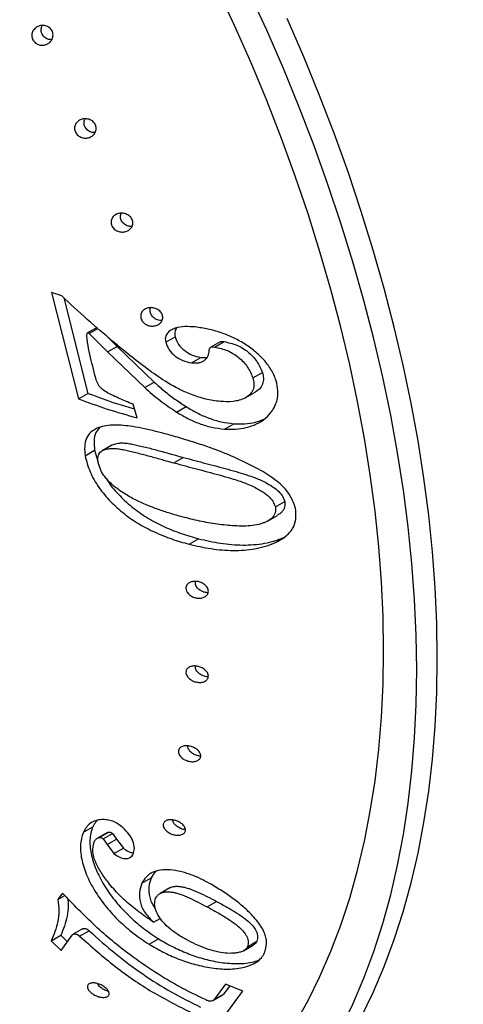
# Model space of a CAD drawing. Units: millimetres. Extents: x 80 to 1701, y 102 to 2296.
# Drawn here: x 1127 to 1144, y 520 to 557 of the extents above; entities that cross this region are included whole.
import ezdxf

# ---------------------------------------------------------------- set-up
doc = ezdxf.new("R2010")
doc.units = ezdxf.units.MM
doc.header["$LTSCALE"] = 8

msp = doc.modelspace()

# ---------------------------------------------------------------- linework, layer by layer
at = {"color": 7, "linetype": 'Continuous', "lineweight": 25}
for p, q in [((1128.647, 546.855), (1128.268, 546.976)), ((1128.268, 546.976), (1129.275, 542.998)), ((1128.721, 546.787), (1129.628, 543.202)), ((1129.972, 545.675), (1129.618, 545.47)), ((1129.674, 545.448), (1129.996, 545.634)), ((1129.674, 545.448), (1130.366, 544.752)), ((1130.339, 545.339), (1130.72, 544.956)), ((1132.541, 545.119), (1132.894, 545.323)), ((1134.244, 544.946), (1134.598, 545.15)), ((1134.375, 544.935), (1134.729, 545.139)), ((1134.598, 545.15), (1134.729, 545.139)), ((1130.366, 544.752), (1130.72, 544.956)), ((1130.366, 544.752), (1131.754, 543.419)), ((1130.72, 544.956), (1132.107, 543.623)), ((1134.244, 544.946), (1134.375, 544.935)), ((1133.502, 544.346), (1133.855, 544.55)), ((1133.855, 544.55), (1134.09, 544.549)), ((1135.808, 543.778), (1136.162, 543.982)), ((1131.754, 543.419), (1132.107, 543.623)), ((1129.275, 542.998), (1129.628, 543.202)), ((1135.541, 543.042), (1135.895, 543.246)), ((1131.467, 542.282), (1131.322, 542.793)), ((1132.948, 542.502), (1133.302, 542.706)), ((1134.739, 541.859), (1135.093, 542.063)), ((1129.523, 540.866), (1129.876, 541.071)), ((1129.876, 541.071), (1130.003, 540.663)), ((1130.521, 541.256), (1130.168, 541.052)), ((1132.847, 540.596), (1133.201, 540.8)), ((1136.65, 538.947), (1137.004, 539.151)), ((1136.374, 538.426), (1136.728, 538.63)), ((1133.42, 537.547), (1133.773, 537.752)), ((1136.657, 537.612), (1137.01, 537.816)), ((1129.463, 526.759), (1129.816, 526.963)), ((1130.336, 526.736), (1129.982, 526.532)), ((1130.053, 526.557), (1130.407, 526.761)), ((1130.195, 526.503), (1130.549, 526.707)), ((1130.549, 526.707), (1130.697, 526.493)), ((1130.195, 526.503), (1130.344, 526.289)), ((1130.344, 526.289), (1130.697, 526.493)), ((1130.344, 526.289), (1130.601, 525.957)), ((1130.697, 526.493), (1130.955, 526.161)), ((1130.601, 525.957), (1130.955, 526.161)), ((1131.649, 524.846), (1132.003, 525.05)), ((1128.676, 524.473), (1128.507, 524.239)), ((1128.507, 524.239), (1128.762, 524.387)), ((1132.693, 524.667), (1132.339, 524.462)), ((1134.093, 523.956), (1134.447, 524.16)), ((1132.087, 523.382), (1132.34, 523.528)), ((1128.258, 522.686), (1128.612, 522.891)), ((1128.612, 522.891), (1128.859, 522.646)), ((1128.627, 522.321), (1129.034, 522.893)), ((1129.43, 523.135), (1129.076, 522.931)), ((1129.319, 522.86), (1129.673, 523.064)), ((1128.258, 522.686), (1128.627, 522.321)), ((1131.916, 522.557), (1132.27, 522.761)), ((1135.461, 522.316), (1135.815, 522.52)), ((1135.606, 522.463), (1135.959, 522.667)), ((1134.784, 521.058), (1134.357, 520.482)), ((1135.426, 520.801), (1134.784, 521.058)), ((1134.315, 520.449), (1134.668, 520.654)), ((1134.357, 520.482), (1134.71, 520.686)), ((1134.94, 520.996), (1134.71, 520.686))]:
    msp.add_line(p, q, dxfattribs=at)
at = {"color": 7, "linetype": 'Continuous', "lineweight": 25, "flags": 128}
for points in [[(1140.701, 533.555), (1140.681, 534.834), (1140.621, 536.134), (1140.522, 537.454), (1140.383, 538.792), (1140.204, 540.146), (1139.986, 541.514), (1139.729, 542.895), (1139.434, 544.287), (1139.1, 545.687), (1138.729, 547.094), (1138.32, 548.507), (1137.875, 549.923), (1137.394, 551.34), (1136.877, 552.757), (1136.325, 554.171), (1135.739, 555.582), (1135.12, 556.986), (1134.468, 558.382)], [(1141.945, 532.837), (1141.925, 534.145), (1141.865, 535.476), (1141.765, 536.826), (1141.625, 538.194), (1141.445, 539.578), (1141.226, 540.977), (1140.968, 542.389), (1140.671, 543.812), (1140.335, 545.244), (1139.961, 546.683), (1139.55, 548.128), (1139.101, 549.576), (1138.616, 551.027), (1138.096, 552.477), (1137.54, 553.925), (1136.949, 555.37), (1136.325, 556.809), (1135.668, 558.241)], [(1137.394, 519.588), (1137.875, 520.45), (1138.32, 521.351), (1138.729, 522.292), (1139.1, 523.271), (1139.434, 524.286), (1139.729, 525.337), (1139.986, 526.421), (1140.204, 527.538), (1140.383, 528.685), (1140.522, 529.863), (1140.621, 531.068), (1140.681, 532.299), (1140.701, 533.555)], [(1139.101, 519.38), (1139.55, 520.311), (1139.961, 521.281), (1140.335, 522.289), (1140.671, 523.333), (1140.968, 524.413), (1141.226, 525.526), (1141.445, 526.672), (1141.625, 527.849), (1141.765, 529.056), (1141.865, 530.29), (1141.925, 531.551), (1141.945, 532.837)]]:
    msp.add_lwpolyline(points, dxfattribs=at)
at = {"color": 8, "linetype": 'Continuous', "lineweight": 25, "flags": 128}
for points in [[(1142.712, 533.279), (1142.692, 534.588), (1142.632, 535.918), (1142.532, 537.268), (1142.392, 538.637), (1142.212, 540.021), (1141.993, 541.42), (1141.735, 542.832), (1141.438, 544.255), (1141.102, 545.687), (1140.728, 547.126), (1140.317, 548.571), (1139.868, 550.019), (1139.383, 551.469), (1138.863, 552.92), (1138.307, 554.368), (1137.716, 555.813), (1137.092, 557.252)], [(1133.492, 512.901), (1133.494, 512.902), (1134.274, 513.385), (1135.025, 513.917), (1135.746, 514.496), (1136.435, 515.123), (1137.092, 515.796), (1137.716, 516.514), (1138.307, 517.277), (1138.863, 518.084), (1139.383, 518.933), (1139.868, 519.823), (1140.317, 520.754), (1140.728, 521.724), (1141.102, 522.732), (1141.438, 523.776), (1141.735, 524.855), (1141.993, 525.969), (1142.212, 527.115), (1142.392, 528.292), (1142.532, 529.498), (1142.632, 530.733), (1142.692, 531.994), (1142.712, 533.279)]]:
    msp.add_lwpolyline(points, dxfattribs=at)
at = {"color": 7, "linetype": 'Continuous', "lineweight": 25}
for points, knots in [([(1156.328, 538.009), (1156.327, 538.248), (1156.323, 538.937), (1156.289, 540.088), (1156.211, 541.466), (1156.095, 542.859), (1155.942, 544.264), (1155.752, 545.681), (1155.525, 547.108), (1155.261, 548.543), (1154.961, 549.985), (1154.626, 551.432), (1154.256, 552.884), (1153.851, 554.339), (1153.412, 555.795), (1152.939, 557.252), (1152.434, 558.707), (1151.895, 560.159), (1151.326, 561.607), (1150.724, 563.05), (1150.093, 564.486), (1149.431, 565.914), (1148.74, 567.333), (1148.02, 568.74), (1147.273, 570.135), (1146.498, 571.517), (1145.697, 572.883), (1144.871, 574.234), (1144.019, 575.566), (1143.144, 576.88), (1142.246, 578.174), (1141.325, 579.446), (1140.383, 580.695), (1139.42, 581.921), (1138.438, 583.121), (1137.436, 584.295), (1136.417, 585.441), (1135.381, 586.558), (1134.329, 587.646), (1133.261, 588.702), (1132.18, 589.727), (1131.085, 590.718), (1129.978, 591.675), (1128.859, 592.597), (1127.73, 593.482), (1126.592, 594.33), (1125.445, 595.14), (1124.291, 595.91), (1123.131, 596.64), (1121.965, 597.328), (1120.795, 597.974), (1119.622, 598.577), (1118.447, 599.136), (1117.272, 599.65), (1116.097, 600.118), (1114.924, 600.54), (1113.755, 600.914), (1112.591, 601.24), (1111.433, 601.517), (1110.283, 601.746), (1109.143, 601.925), (1108.014, 602.054), (1106.898, 602.134), (1105.797, 602.164), (1104.711, 602.145), (1103.642, 602.076), (1102.592, 601.959), (1101.562, 601.793), (1100.553, 601.58), (1099.566, 601.319), (1098.602, 601.012), (1097.661, 600.66), (1096.745, 600.262), (1095.854, 599.82), (1094.989, 599.334), (1094.15, 598.805), (1093.339, 598.233), (1092.556, 597.619), (1091.801, 596.963), (1091.075, 596.266), (1090.379, 595.528), (1089.714, 594.751), (1089.079, 593.933), (1088.477, 593.075), (1087.929, 592.221), (1087.601, 591.637), (1087.447, 591.365)], [0, 0, 0, 0, 0.006514, 0.018755, 0.03099, 0.043221, 0.055446, 0.067664, 0.079875, 0.092078, 0.104272, 0.116459, 0.128638, 0.140808, 0.152972, 0.165129, 0.177279, 0.189423, 0.201562, 0.213697, 0.225827, 0.237953, 0.250077, 0.262199, 0.274319, 0.286439, 0.298558, 0.310677, 0.322798, 0.33492, 0.347045, 0.359172, 0.371303, 0.383438, 0.395578, 0.407724, 0.419876, 0.432035, 0.444201, 0.456375, 0.468557, 0.480748, 0.492949, 0.505158, 0.517378, 0.529606, 0.541844, 0.55409, 0.566344, 0.578604, 0.590869, 0.603138, 0.615405, 0.627668, 0.639923, 0.652165, 0.664389, 0.676587, 0.688755, 0.700885, 0.71297, 0.725003, 0.736978, 0.74889, 0.760735, 0.772509, 0.784212, 0.795844, 0.807408, 0.818909, 0.830351, 0.841745, 0.853097, 0.864418, 0.87572, 0.887012, 0.898305, 0.909607, 0.920931, 0.932287, 0.943683, 0.95513, 0.966633, 0.978198, 0.989829, 1, 1, 1, 1]), ([(1127.635, 556.869), (1127.672, 556.899), (1127.747, 556.959), (1127.892, 556.995), (1128.019, 556.985), (1128.116, 556.949), (1128.184, 556.908), (1128.242, 556.854), (1128.286, 556.787), (1128.314, 556.713), (1128.324, 556.635), (1128.317, 556.558), (1128.287, 556.463), (1128.216, 556.36), (1128.096, 556.277), (1127.954, 556.238), (1127.827, 556.248), (1127.731, 556.285), (1127.665, 556.328), (1127.607, 556.383), (1127.563, 556.45), (1127.535, 556.524), (1127.524, 556.602), (1127.53, 556.678), (1127.558, 556.775), (1127.604, 556.831), (1127.635, 556.869)], [0, 0, 0, 0, 0.06212, 0.124345, 0.186522, 0.218223, 0.249051, 0.280304, 0.31154, 0.342656, 0.374249, 0.405598, 0.436993, 0.499456, 0.5619, 0.624248, 0.686481, 0.717787, 0.748969, 0.780544, 0.811623, 0.842827, 0.874427, 0.905839, 0.937243, 1, 1, 1, 1]), ([(1128.269, 556.454), (1128.232, 556.454), (1128.169, 556.455), (1128.085, 556.49), (1128.018, 556.532), (1127.961, 556.587), (1127.917, 556.654), (1127.888, 556.729), (1127.877, 556.806), (1127.884, 556.882), (1127.898, 556.944), (1127.92, 556.974), (1127.928, 556.984)], [0, 0, 0, 0, 0.149617, 0.249381, 0.348746, 0.448649, 0.548384, 0.648303, 0.748501, 0.8486, 0.948676, 1, 1, 1, 1]), ([(1129.292, 552.84), (1129.271, 552.856), (1129.229, 552.889), (1129.181, 552.952), (1129.146, 553.024), (1129.129, 553.099), (1129.129, 553.175), (1129.152, 553.271), (1129.218, 553.374), (1129.336, 553.457), (1129.479, 553.497), (1129.632, 553.49), (1129.755, 553.439), (1129.838, 553.372), (1129.888, 553.31), (1129.923, 553.239), (1129.939, 553.163), (1129.938, 553.087), (1129.913, 552.991), (1129.846, 552.886), (1129.727, 552.801), (1129.586, 552.76), (1129.432, 552.766), (1129.339, 552.815), (1129.292, 552.84)], [0, 0, 0, 0, 0.031347, 0.062621, 0.093881, 0.125279, 0.156597, 0.18794, 0.250374, 0.312828, 0.375215, 0.437487, 0.499747, 0.531387, 0.562366, 0.593656, 0.624992, 0.655947, 0.687831, 0.750374, 0.812897, 0.875356, 0.937702, 1, 1, 1, 1]), ([(1129.646, 553.044), (1129.625, 553.06), (1129.583, 553.093), (1129.534, 553.157), (1129.5, 553.228), (1129.482, 553.304), (1129.484, 553.379), (1129.495, 553.443), (1129.517, 553.475), (1129.525, 553.487)], [0, 0, 0, 0, 0.151499, 0.302639, 0.453907, 0.605437, 0.756796, 0.908274, 1, 1, 1, 1]), ([(1129.891, 552.975), (1129.856, 552.974), (1129.771, 552.973), (1129.692, 553.018), (1129.646, 553.044)], [0, 0, 0, 0, 0.41, 1, 1, 1, 1]), ([(1130.786, 549.263), (1130.737, 549.283), (1130.664, 549.312), (1130.585, 549.385), (1130.538, 549.448), (1130.506, 549.52), (1130.492, 549.594), (1130.496, 549.668), (1130.523, 549.76), (1130.594, 549.857), (1130.718, 549.931), (1130.864, 549.961), (1131.018, 549.944), (1131.14, 549.888), (1131.221, 549.819), (1131.269, 549.756), (1131.301, 549.684), (1131.315, 549.61), (1131.31, 549.535), (1131.281, 549.443), (1131.209, 549.344), (1131.085, 549.269), (1130.938, 549.235), (1130.837, 549.254), (1130.786, 549.263)], [0, 0, 0, 0, 0.062253, 0.093882, 0.124762, 0.156041, 0.187394, 0.218713, 0.250062, 0.312501, 0.374968, 0.437373, 0.499665, 0.561947, 0.593601, 0.62456, 0.655845, 0.687179, 0.71815, 0.750022, 0.81257, 0.875102, 0.937578, 1, 1, 1, 1]), ([(1131.275, 549.451), (1131.23, 549.454), (1131.134, 549.458), (1131.018, 549.518), (1130.939, 549.588), (1130.892, 549.652), (1130.86, 549.724), (1130.845, 549.799), (1130.851, 549.871), (1130.86, 549.925), (1130.877, 549.948), (1130.88, 549.952)], [0, 0, 0, 0, 0.179232, 0.378565, 0.478776, 0.578695, 0.678834, 0.779228, 0.879511, 0.979888, 1, 1, 1, 1]), ([(1130.559, 545.149), (1130.238, 545.421), (1129.585, 545.974), (1128.963, 546.558), (1128.647, 546.855)], [0, 0, 0, 0, 0.491716, 1, 1, 1, 1]), ([(1131.665, 545.91), (1131.651, 545.932), (1131.624, 545.976), (1131.605, 546.049), (1131.602, 546.122), (1131.618, 546.192), (1131.649, 546.254), (1131.709, 546.325), (1131.81, 546.388), (1131.955, 546.419), (1132.11, 546.406), (1132.234, 546.354), (1132.319, 546.29), (1132.372, 546.231), (1132.41, 546.164), (1132.431, 546.091), (1132.432, 546.017), (1132.41, 545.925), (1132.342, 545.826), (1132.22, 545.748), (1132.075, 545.715), (1131.921, 545.729), (1131.798, 545.782), (1131.714, 545.847), (1131.681, 545.889), (1131.665, 545.91)], [0, 0, 0, 0, 0.031332, 0.062609, 0.093666, 0.125293, 0.15662, 0.187948, 0.250371, 0.312764, 0.37506, 0.437307, 0.46907, 0.499908, 0.531298, 0.562491, 0.593835, 0.625198, 0.687706, 0.750239, 0.812711, 0.875076, 0.937323, 0.968584, 1, 1, 1, 1]), ([(1132.018, 546.114), (1132.005, 546.136), (1131.978, 546.18), (1131.958, 546.254), (1131.956, 546.326), (1131.965, 546.379), (1131.979, 546.405), (1131.981, 546.41)], [0, 0, 0, 0, 0.235877, 0.471347, 0.707036, 0.943208, 1, 1, 1, 1]), ([(1132.4, 545.93), (1132.358, 545.931), (1132.266, 545.934), (1132.151, 545.987), (1132.067, 546.052), (1132.034, 546.093), (1132.018, 546.114)], [0, 0, 0, 0, 0.291499, 0.644531, 0.821824, 1, 1, 1, 1]), ([(1129.919, 543.774), (1129.843, 544.068), (1129.73, 544.511), (1129.625, 545.03), (1129.591, 545.288), (1129.59, 545.407), (1129.603, 545.453), (1129.611, 545.465), (1129.617, 545.47), (1129.622, 545.473), (1129.629, 545.473), (1129.638, 545.472), (1129.654, 545.465), (1129.666, 545.455), (1129.674, 545.448)], [0, 0, 0, 0, 0.499893, 0.749809, 0.874796, 0.937194, 0.953243, 0.961355, 0.965137, 0.968543, 0.972265, 0.976428, 0.984284, 1, 1, 1, 1]), ([(1133.643, 545.688), (1133.516, 545.696), (1133.262, 545.714), (1132.949, 545.671), (1132.732, 545.571), (1132.615, 545.479), (1132.555, 545.381), (1132.516, 545.27), (1132.531, 545.18), (1132.541, 545.119)], [0, 0, 0, 0, 0.24986, 0.498134, 0.623304, 0.748364, 0.81139, 0.874343, 1, 1, 1, 1]), ([(1132.952, 545.65), (1132.937, 545.627), (1132.906, 545.582), (1132.87, 545.473), (1132.885, 545.383), (1132.894, 545.323)], [0, 0, 0, 0, 0.23746, 0.492094, 1, 1, 1, 1]), ([(1136.682, 543.676), (1136.622, 543.82), (1136.504, 544.099), (1136.219, 544.47), (1135.875, 544.79), (1135.485, 545.073), (1135.056, 545.306), (1134.6, 545.485), (1134.126, 545.617), (1133.804, 545.664), (1133.643, 545.688)], [0, 0, 0, 0, 0.127793, 0.249615, 0.373187, 0.499371, 0.624523, 0.749049, 0.874551, 1, 1, 1, 1]), ([(1132.519, 543.652), (1132.294, 543.804), (1131.842, 544.11), (1131.195, 544.619), (1130.772, 544.972), (1130.559, 545.149)], [0, 0, 0, 0, 0.330105, 0.662916, 1, 1, 1, 1]), ([(1132.541, 545.119), (1132.576, 545.02), (1132.647, 544.822), (1132.892, 544.59), (1133.177, 544.413), (1133.393, 544.368), (1133.502, 544.346)], [0, 0, 0, 0, 0.2483682, 0.4983593, 0.7487355, 1, 1, 1, 1]), ([(1132.894, 545.323), (1132.93, 545.224), (1133.001, 545.025), (1133.246, 544.793), (1133.532, 544.617), (1133.748, 544.572), (1133.855, 544.55)], [0, 0, 0, 0, 0.249242, 0.499321, 0.749924, 1, 1, 1, 1]), ([(1134.729, 545.139), (1134.891, 545.105), (1135.217, 545.035), (1135.637, 544.764), (1135.977, 544.412), (1136.1, 544.126), (1136.162, 543.982)], [0, 0, 0, 0, 0.249038, 0.49924, 0.748447, 1, 1, 1, 1]), ([(1133.502, 544.346), (1133.585, 544.34), (1133.709, 544.332), (1133.868, 544.368), (1133.976, 544.42), (1134.063, 544.498), (1134.147, 544.627), (1134.164, 544.743), (1134.175, 544.819)], [0, 0, 0, 0, 0.249132, 0.373913, 0.498982, 0.624148, 0.749278, 1, 1, 1, 1]), ([(1134.175, 544.819), (1134.179, 544.844), (1134.187, 544.894), (1134.225, 544.929), (1134.244, 544.946)], [0, 0, 0, 0, 0.4976002, 1, 1, 1, 1]), ([(1134.375, 544.935), (1134.539, 544.9), (1134.865, 544.83), (1135.286, 544.558), (1135.624, 544.207), (1135.747, 543.921), (1135.808, 543.778)], [0, 0, 0, 0, 0.250713, 0.500925, 0.749266, 1, 1, 1, 1]), ([(1136.162, 543.982), (1136.179, 543.91), (1136.212, 543.766), (1136.183, 543.545), (1136.068, 543.361), (1135.948, 543.285), (1135.892, 543.25)], [0, 0, 0, 0, 0.259307, 0.518154, 0.777986, 1, 1, 1, 1]), ([(1131.322, 542.793), (1131.226, 542.831), (1131.041, 542.905), (1130.77, 543.023), (1130.528, 543.138), (1130.31, 543.25), (1130.121, 543.38), (1130.008, 543.537), (1129.951, 543.671), (1129.929, 543.739), (1129.919, 543.774)], [0, 0, 0, 0, 0.174753, 0.335085, 0.500774, 0.625725, 0.7504, 0.874561, 0.937108, 1, 1, 1, 1]), ([(1132.107, 543.623), (1132.232, 543.512), (1132.482, 543.29), (1132.882, 542.984), (1133.162, 542.799), (1133.302, 542.706)], [0, 0, 0, 0, 0.3329031, 0.665425, 1, 1, 1, 1]), ([(1134.585, 542.895), (1134.402, 542.921), (1134.036, 542.972), (1133.507, 543.146), (1132.997, 543.369), (1132.678, 543.557), (1132.519, 543.652)], [0, 0, 0, 0, 0.25028, 0.500658, 0.750339, 1, 1, 1, 1]), ([(1135.808, 543.778), (1135.825, 543.706), (1135.858, 543.563), (1135.83, 543.341), (1135.707, 543.15), (1135.454, 542.974), (1135.063, 542.875), (1134.745, 542.888), (1134.585, 542.895)], [0, 0, 0, 0, 0.1244225, 0.2490158, 0.374074, 0.4993595, 0.7492783, 1, 1, 1, 1]), ([(1134.739, 541.859), (1134.877, 541.855), (1135.152, 541.848), (1135.494, 541.9), (1135.755, 541.976), (1136.007, 542.077), (1136.294, 542.254), (1136.512, 542.504), (1136.638, 542.73), (1136.707, 542.909), (1136.743, 543.098), (1136.749, 543.356), (1136.709, 543.549), (1136.682, 543.676)], [0, 0, 0, 0, 0.124286, 0.247818, 0.312046, 0.37319, 0.498356, 0.622932, 0.685824, 0.748191, 0.808854, 0.873963, 1, 1, 1, 1]), ([(1129.628, 543.202), (1129.983, 543.07), (1130.549, 542.858), (1131.147, 542.685), (1131.371, 542.62)], [0, 0, 0, 0, 0.6259901, 1, 1, 1, 1]), ([(1131.754, 543.419), (1131.847, 543.335), (1132.035, 543.168), (1132.329, 542.932), (1132.633, 542.709), (1132.843, 542.571), (1132.948, 542.502)], [0, 0, 0, 0, 0.250064, 0.500039, 0.749995, 1, 1, 1, 1]), ([(1129.275, 542.998), (1129.631, 542.866), (1130.341, 542.603), (1131.092, 542.389), (1131.467, 542.282)], [0, 0, 0, 0, 0.501155, 1, 1, 1, 1]), ([(1132.948, 542.502), (1133.086, 542.419), (1133.361, 542.254), (1133.803, 542.062), (1134.264, 541.919), (1134.581, 541.879), (1134.739, 541.859)], [0, 0, 0, 0, 0.25006, 0.499952, 0.750022, 1, 1, 1, 1]), ([(1133.302, 542.706), (1133.44, 542.624), (1133.715, 542.458), (1134.157, 542.266), (1134.618, 542.123), (1134.935, 542.083), (1135.093, 542.063)], [0, 0, 0, 0, 0.25006, 0.499952, 0.750022, 1, 1, 1, 1]), ([(1135.093, 542.063), (1135.231, 542.06), (1135.505, 542.053), (1135.892, 542.106), (1136.123, 542.195), (1136.227, 542.236)], [0, 0, 0, 0, 0.353806, 0.705709, 1, 1, 1, 1]), ([(1130.019, 541.917), (1129.92, 541.866), (1129.737, 541.772), (1129.553, 541.529), (1129.491, 541.215), (1129.512, 540.983), (1129.523, 540.866)], [0, 0, 0, 0, 0.2683391, 0.4991935, 0.7489579, 1, 1, 1, 1]), ([(1130.086, 541.933), (1130.028, 541.87), (1129.901, 541.733), (1129.845, 541.419), (1129.866, 541.187), (1129.876, 541.071)], [0, 0, 0, 0, 0.299991, 0.647247, 1, 1, 1, 1]), ([(1132.69, 541.639), (1132.532, 541.681), (1132.219, 541.765), (1131.754, 541.875), (1131.334, 541.955), (1130.958, 542.003), (1130.627, 542.016), (1130.307, 541.997), (1130.115, 541.944), (1130.019, 541.917)], [0, 0, 0, 0, 0.169013, 0.335556, 0.500658, 0.625538, 0.750251, 0.874698, 1, 1, 1, 1]), ([(1130.522, 541.255), (1130.543, 541.267), (1130.588, 541.291), (1130.669, 541.315), (1130.789, 541.339), (1130.949, 541.347), (1131.148, 541.325), (1131.35, 541.286), (1131.559, 541.238), (1131.781, 541.186), (1132.012, 541.127), (1132.244, 541.065), (1132.479, 541.001), (1132.698, 540.939), (1132.94, 540.872), (1133.101, 540.827), (1133.201, 540.8)], [0, 0, 0, 0, 0.0314692, 0.067316, 0.1065298, 0.1810416, 0.2559083, 0.3304729, 0.4047835, 0.4878331, 0.5731178, 0.6571294, 0.7404554, 0.827222, 0.8936181, 1, 1, 1, 1]), ([(1136.02, 540.36), (1135.751, 540.497), (1135.224, 540.767), (1134.487, 541.068), (1133.84, 541.293), (1133.27, 541.471), (1132.887, 541.582), (1132.69, 541.639)], [0, 0, 0, 0, 0.2547, 0.499661, 0.662553, 0.826541, 1, 1, 1, 1]), ([(1130.004, 540.654), (1130.001, 540.687), (1129.996, 540.751), (1130.008, 540.844), (1130.036, 540.927), (1130.086, 540.995), (1130.153, 541.047), (1130.23, 541.085), (1130.316, 541.111), (1130.435, 541.135), (1130.596, 541.143), (1130.795, 541.121), (1130.996, 541.082), (1131.206, 541.034), (1131.427, 540.982), (1131.658, 540.923), (1131.89, 540.861), (1132.125, 540.796), (1132.345, 540.735), (1132.586, 540.667), (1132.748, 540.623), (1132.847, 540.596)], [0, 0, 0, 0, 0.03235, 0.063015, 0.095317, 0.126072, 0.156527, 0.189048, 0.219062, 0.251896, 0.314285, 0.376971, 0.439404, 0.501624, 0.571162, 0.642571, 0.712914, 0.782683, 0.855333, 0.910926, 1, 1, 1, 1]), ([(1129.523, 540.866), (1129.576, 540.662), (1129.681, 540.255), (1130.025, 539.666), (1130.464, 539.142), (1130.974, 538.682), (1131.537, 538.297), (1132.139, 537.985), (1132.768, 537.734), (1133.202, 537.61), (1133.42, 537.547)], [0, 0, 0, 0, 0.125173, 0.249883, 0.375141, 0.500376, 0.62474, 0.749244, 0.87444, 1, 1, 1, 1]), ([(1130.615, 539.713), (1130.543, 539.778), (1130.397, 539.909), (1130.209, 540.137), (1130.07, 540.391), (1130.026, 540.566), (1130.004, 540.654)], [0, 0, 0, 0, 0.24961, 0.49962, 0.749707, 1, 1, 1, 1]), ([(1132.847, 540.596), (1132.992, 540.557), (1133.272, 540.482), (1133.694, 540.372), (1134.113, 540.261), (1134.527, 540.149), (1134.894, 540.045), (1135.197, 539.953), (1135.456, 539.865), (1135.699, 539.769), (1135.919, 539.663), (1136.1, 539.558), (1136.248, 539.461), (1136.406, 539.336), (1136.564, 539.172), (1136.622, 539.019), (1136.65, 538.947)], [0, 0, 0, 0, 0.105163, 0.203092, 0.304233, 0.406287, 0.500256, 0.567594, 0.625112, 0.689465, 0.748799, 0.795037, 0.836721, 0.874127, 0.940079, 1, 1, 1, 1]), ([(1133.201, 540.8), (1133.346, 540.761), (1133.625, 540.686), (1134.044, 540.577), (1134.456, 540.468), (1134.87, 540.356), (1135.263, 540.244), (1135.634, 540.132), (1135.972, 540.01), (1136.267, 539.871), (1136.52, 539.724), (1136.732, 539.568), (1136.915, 539.38), (1136.974, 539.227), (1137.004, 539.151)], [0, 0, 0, 0, 0.105172, 0.203109, 0.302036, 0.401161, 0.5003, 0.584529, 0.668633, 0.748823, 0.811118, 0.874113, 0.93708, 1, 1, 1, 1]), ([(1137.402, 538.904), (1137.347, 539.058), (1137.265, 539.288), (1137.067, 539.562), (1136.876, 539.769), (1136.629, 539.974), (1136.335, 540.174), (1136.125, 540.298), (1136.02, 540.36)], [0, 0, 0, 0, 0.249992, 0.374259, 0.49944, 0.661161, 0.831191, 1, 1, 1, 1]), ([(1130.314, 540.022), (1130.34, 539.975), (1130.472, 539.732), (1130.825, 539.348), (1131.326, 538.885), (1131.891, 538.501), (1132.492, 538.189), (1133.122, 537.938), (1133.556, 537.814), (1133.773, 537.752)], [0, 0, 0, 0, 0.03875, 0.199263, 0.359748, 0.519116, 0.678664, 0.839099, 1, 1, 1, 1]), ([(1133.162, 538.571), (1133.006, 538.615), (1132.702, 538.7), (1132.26, 538.848), (1131.828, 539.013), (1131.404, 539.205), (1130.991, 539.431), (1130.74, 539.619), (1130.615, 539.713)], [0, 0, 0, 0, 0.173134, 0.337161, 0.499993, 0.668456, 0.835889, 1, 1, 1, 1]), ([(1137.004, 539.151), (1137.007, 539.076), (1137.012, 538.964), (1136.952, 538.827), (1136.88, 538.739), (1136.803, 538.675), (1136.748, 538.644), (1136.727, 538.632)], [0, 0, 0, 0, 0.357874, 0.540407, 0.717111, 0.890177, 1, 1, 1, 1]), ([(1136.65, 538.947), (1136.653, 538.872), (1136.658, 538.76), (1136.598, 538.623), (1136.527, 538.534), (1136.435, 538.461), (1136.334, 538.402), (1136.223, 538.352), (1136.045, 538.29), (1135.789, 538.238), (1135.458, 538.221), (1135.019, 538.236), (1134.468, 538.291), (1133.812, 538.409), (1133.379, 538.517), (1133.162, 538.571)], [0, 0, 0, 0, 0.062593, 0.094518, 0.125424, 0.155694, 0.188173, 0.21799, 0.250866, 0.333072, 0.415991, 0.500404, 0.662888, 0.831853, 1, 1, 1, 1]), ([(1136.657, 537.612), (1136.781, 537.68), (1137.03, 537.817), (1137.315, 538.113), (1137.443, 538.499), (1137.416, 538.762), (1137.402, 538.904)], [0, 0, 0, 0, 0.248402, 0.497675, 0.728586, 1, 1, 1, 1]), ([(1133.933, 510.883), (1134.264, 510.88), (1134.957, 510.874), (1135.998, 510.926), (1137.055, 511.025), (1138.093, 511.173), (1139.11, 511.368), (1140.105, 511.611), (1141.078, 511.901), (1142.028, 512.236), (1142.953, 512.617), (1143.853, 513.043), (1144.728, 513.513), (1145.577, 514.026), (1146.398, 514.582), (1147.192, 515.181), (1147.957, 515.821), (1148.694, 516.502), (1149.401, 517.225), (1150.078, 517.988), (1150.724, 518.791), (1151.339, 519.633), (1151.921, 520.515), (1152.47, 521.434), (1152.986, 522.391), (1153.467, 523.385), (1153.912, 524.415), (1154.321, 525.479), (1154.694, 526.577), (1155.03, 527.706), (1155.328, 528.867), (1155.587, 530.056), (1155.808, 531.274), (1155.991, 532.517), (1156.135, 533.785), (1156.24, 535.076), (1156.304, 536.366), (1156.326, 537.348), (1156.327, 537.891), (1156.328, 538.009)], [0, 0, 0, 0, 0.025452, 0.053345, 0.08107, 0.108627, 0.13602, 0.163258, 0.190355, 0.217326, 0.244193, 0.270978, 0.297706, 0.324403, 0.351093, 0.377797, 0.404542, 0.431352, 0.458252, 0.485262, 0.512401, 0.539682, 0.567116, 0.59471, 0.622465, 0.650381, 0.678452, 0.706668, 0.735019, 0.76349, 0.792068, 0.820736, 0.84948, 0.878285, 0.907136, 0.936022, 0.964932, 0.992375, 1, 1, 1, 1]), ([(1133.42, 537.547), (1133.692, 537.486), (1134.236, 537.363), (1134.931, 537.304), (1135.481, 537.321), (1135.886, 537.373), (1136.283, 537.463), (1136.532, 537.562), (1136.657, 537.612)], [0, 0, 0, 0, 0.252214, 0.503487, 0.627918, 0.751628, 0.875264, 1, 1, 1, 1]), ([(1133.773, 537.752), (1134.046, 537.69), (1134.59, 537.567), (1135.285, 537.509), (1135.835, 537.525), (1136.239, 537.577), (1136.618, 537.662), (1136.849, 537.754), (1136.956, 537.796)], [0, 0, 0, 0, 0.256799, 0.512639, 0.639332, 0.765291, 0.891175, 1, 1, 1, 1]), ([(1133.643, 535.542), (1133.593, 535.559), (1133.494, 535.595), (1133.391, 535.682), (1133.334, 535.764), (1133.306, 535.83), (1133.296, 535.898), (1133.305, 535.963), (1133.332, 536.021), (1133.387, 536.086), (1133.488, 536.142), (1133.635, 536.163), (1133.791, 536.143), (1133.94, 536.082), (1134.045, 535.999), (1134.104, 535.919), (1134.132, 535.853), (1134.142, 535.785), (1134.133, 535.72), (1134.106, 535.661), (1134.048, 535.595), (1133.946, 535.538), (1133.798, 535.513), (1133.695, 535.532), (1133.643, 535.542)], [0, 0, 0, 0, 0.062276, 0.124365, 0.155618, 0.1868, 0.218117, 0.24945, 0.280777, 0.312167, 0.374594, 0.437069, 0.499486, 0.561791, 0.624055, 0.655784, 0.686744, 0.718022, 0.749398, 0.780676, 0.812229, 0.874812, 0.937382, 1, 1, 1, 1]), ([(1134.131, 535.728), (1134.086, 535.732), (1133.99, 535.739), (1133.848, 535.801), (1133.745, 535.885), (1133.688, 535.968), (1133.66, 536.034), (1133.649, 536.098), (1133.657, 536.136), (1133.66, 536.153)], [0, 0, 0, 0, 0.183884, 0.392653, 0.600797, 0.705565, 0.810096, 0.915132, 1, 1, 1, 1]), ([(1133.427, 532.508), (1133.409, 532.526), (1133.372, 532.561), (1133.331, 532.623), (1133.304, 532.688), (1133.297, 532.753), (1133.307, 532.815), (1133.335, 532.87), (1133.379, 532.915), (1133.453, 532.961), (1133.569, 532.99), (1133.724, 532.982), (1133.877, 532.935), (1133.991, 532.865), (1134.064, 532.794), (1134.106, 532.735), (1134.134, 532.671), (1134.143, 532.606), (1134.132, 532.544), (1134.103, 532.489), (1134.058, 532.443), (1133.983, 532.395), (1133.865, 532.364), (1133.711, 532.371), (1133.556, 532.416), (1133.47, 532.477), (1133.427, 532.508)], [0, 0, 0, 0, 0.031313, 0.062539, 0.094034, 0.12507, 0.156326, 0.187674, 0.219011, 0.250324, 0.312746, 0.375153, 0.437476, 0.499673, 0.531411, 0.562208, 0.593477, 0.624788, 0.656136, 0.687476, 0.718378, 0.750294, 0.812798, 0.875273, 0.937675, 1, 1, 1, 1]), ([(1133.781, 532.712), (1133.762, 532.73), (1133.725, 532.765), (1133.684, 532.827), (1133.659, 532.891), (1133.65, 532.944), (1133.655, 532.971), (1133.657, 532.979)], [0, 0, 0, 0, 0.22941, 0.458184, 0.687389, 0.916283, 1, 1, 1, 1]), ([(1134.135, 532.579), (1134.111, 532.579), (1134.037, 532.579), (1133.909, 532.621), (1133.824, 532.682), (1133.781, 532.712)], [0, 0, 0, 0, 0.188366, 0.594435, 1, 1, 1, 1]), ([(1133.37, 529.423), (1133.321, 529.441), (1133.221, 529.478), (1133.118, 529.561), (1133.058, 529.637), (1133.027, 529.699), (1133.012, 529.762), (1133.016, 529.823), (1133.037, 529.878), (1133.076, 529.924), (1133.129, 529.959), (1133.212, 529.991), (1133.335, 530.003), (1133.491, 529.976), (1133.639, 529.913), (1133.744, 529.835), (1133.806, 529.76), (1133.839, 529.699), (1133.854, 529.636), (1133.851, 529.576), (1133.828, 529.52), (1133.788, 529.474), (1133.735, 529.438), (1133.65, 529.405), (1133.525, 529.389), (1133.422, 529.412), (1133.37, 529.423)], [0, 0, 0, 0, 0.062051, 0.124089, 0.155193, 0.186451, 0.217652, 0.248915, 0.280039, 0.311617, 0.342542, 0.374369, 0.436806, 0.499238, 0.561597, 0.623841, 0.655214, 0.686482, 0.718029, 0.749118, 0.780452, 0.811868, 0.842784, 0.874696, 0.937272, 1, 1, 1, 1]), ([(1133.849, 529.607), (1133.807, 529.612), (1133.714, 529.622), (1133.575, 529.685), (1133.472, 529.764), (1133.412, 529.841), (1133.381, 529.903), (1133.367, 529.954), (1133.369, 529.982), (1133.37, 529.99)], [0, 0, 0, 0, 0.181641, 0.402012, 0.622339, 0.732806, 0.843817, 0.954627, 1, 1, 1, 1]), ([(1130.155, 527.23), (1130.072, 527.22), (1129.906, 527.199), (1129.709, 527.094), (1129.567, 526.94), (1129.497, 526.819), (1129.463, 526.759)], [0, 0, 0, 0, 0.250622, 0.499571, 0.749884, 1, 1, 1, 1]), ([(1129.816, 526.963), (1129.786, 526.883), (1129.726, 526.723), (1129.697, 526.454), (1129.707, 526.173), (1129.775, 525.783), (1129.947, 525.285), (1130.262, 524.702), (1130.661, 524.148), (1131.134, 523.636), (1131.669, 523.165), (1132.069, 522.896), (1132.27, 522.761)], [0, 0, 0, 0, 0.062736, 0.124785, 0.186821, 0.249205, 0.374996, 0.50062, 0.624945, 0.749503, 0.874536, 1, 1, 1, 1]), ([(1129.984, 527.199), (1129.965, 527.18), (1129.894, 527.112), (1129.849, 527.026), (1129.816, 526.963)], [0, 0, 0, 0, 0.278711, 1, 1, 1, 1]), ([(1130.936, 526.928), (1130.878, 526.975), (1130.761, 527.069), (1130.557, 527.171), (1130.348, 527.227), (1130.22, 527.229), (1130.155, 527.23)], [0, 0, 0, 0, 0.249599, 0.49851, 0.74855, 1, 1, 1, 1]), ([(1131.317, 525.926), (1131.343, 526.001), (1131.394, 526.152), (1131.321, 526.422), (1131.176, 526.69), (1131.016, 526.849), (1130.936, 526.928)], [0, 0, 0, 0, 0.249374, 0.49912, 0.749681, 1, 1, 1, 1]), ([(1132.599, 526.777), (1132.562, 526.811), (1132.505, 526.862), (1132.462, 526.942), (1132.446, 527.002), (1132.447, 527.061), (1132.467, 527.114), (1132.503, 527.158), (1132.571, 527.203), (1132.684, 527.23), (1132.837, 527.219), (1132.99, 527.171), (1133.128, 527.092), (1133.218, 527.004), (1133.264, 526.927), (1133.281, 526.867), (1133.281, 526.809), (1133.261, 526.756), (1133.224, 526.711), (1133.154, 526.666), (1133.04, 526.637), (1132.886, 526.646), (1132.731, 526.691), (1132.643, 526.748), (1132.599, 526.777)], [0, 0, 0, 0, 0.062257, 0.093544, 0.124727, 0.156085, 0.187336, 0.218643, 0.250006, 0.312423, 0.374895, 0.437319, 0.499637, 0.561937, 0.593626, 0.624543, 0.655792, 0.687124, 0.718126, 0.749946, 0.812495, 0.875043, 0.937536, 1, 1, 1, 1]), ([(1132.953, 526.981), (1132.915, 527.015), (1132.858, 527.066), (1132.817, 527.146), (1132.801, 527.19), (1132.802, 527.212), (1132.802, 527.215)], [0, 0, 0, 0, 0.481264, 0.723124, 0.964176, 1, 1, 1, 1]), ([(1133.278, 526.854), (1133.265, 526.854), (1133.202, 526.856), (1133.084, 526.897), (1132.997, 526.953), (1132.953, 526.981)], [0, 0, 0, 0, 0.113728, 0.556966, 1, 1, 1, 1]), ([(1129.463, 526.759), (1129.433, 526.679), (1129.373, 526.519), (1129.343, 526.25), (1129.354, 525.969), (1129.422, 525.579), (1129.594, 525.081), (1129.908, 524.497), (1130.308, 523.944), (1130.781, 523.432), (1131.315, 522.961), (1131.716, 522.692), (1131.916, 522.557)], [0, 0, 0, 0, 0.062736, 0.124785, 0.186821, 0.249205, 0.374996, 0.50062, 0.624945, 0.749503, 0.874536, 1, 1, 1, 1]), ([(1129.86, 526.386), (1129.882, 526.424), (1129.913, 526.481), (1129.974, 526.529), (1130.017, 526.549), (1130.041, 526.554), (1130.053, 526.557)], [0, 0, 0, 0, 0.500899, 0.749954, 0.874116, 1, 1, 1, 1]), ([(1130.053, 526.557), (1130.065, 526.558), (1130.088, 526.559), (1130.126, 526.551), (1130.164, 526.53), (1130.185, 526.512), (1130.195, 526.503)], [0, 0, 0, 0, 0.250959, 0.499572, 0.748797, 1, 1, 1, 1]), ([(1130.336, 526.735), (1130.337, 526.736), (1130.355, 526.75), (1130.382, 526.756), (1130.407, 526.761)], [0, 0, 0, 0, 0.053738, 1, 1, 1, 1]), ([(1130.407, 526.761), (1130.418, 526.762), (1130.441, 526.763), (1130.48, 526.755), (1130.517, 526.734), (1130.538, 526.716), (1130.549, 526.707)], [0, 0, 0, 0, 0.250959, 0.499572, 0.748797, 1, 1, 1, 1]), ([(1131.805, 523.576), (1131.628, 523.704), (1131.276, 523.96), (1130.799, 524.393), (1130.418, 524.825), (1130.116, 525.242), (1129.903, 525.634), (1129.785, 526.039), (1129.835, 526.27), (1129.86, 526.386)], [0, 0, 0, 0, 0.168088, 0.334746, 0.500102, 0.625086, 0.750238, 0.87489, 1, 1, 1, 1]), ([(1130.601, 525.957), (1130.664, 525.909), (1130.759, 525.837), (1130.906, 525.784), (1131.017, 525.766), (1131.12, 525.772), (1131.241, 525.812), (1131.287, 525.88), (1131.317, 525.926)], [0, 0, 0, 0, 0.2475551, 0.3725232, 0.498087, 0.6236578, 0.7493422, 1, 1, 1, 1]), ([(1130.955, 526.161), (1131.018, 526.113), (1131.112, 526.042), (1131.247, 525.991), (1131.306, 525.983), (1131.329, 525.98)], [0, 0, 0, 0, 0.547013, 0.823151, 1, 1, 1, 1]), ([(1134.18, 524.838), (1134.068, 524.897), (1133.844, 525.016), (1133.542, 525.146), (1133.291, 525.229), (1133.035, 525.299), (1132.712, 525.354), (1132.34, 525.348), (1132.072, 525.273), (1131.906, 525.168), (1131.767, 525.04), (1131.696, 524.923), (1131.649, 524.846)], [0, 0, 0, 0, 0.124519, 0.248751, 0.312469, 0.373982, 0.499088, 0.623981, 0.74824, 0.808907, 0.873967, 1, 1, 1, 1]), ([(1132.167, 525.282), (1132.164, 525.279), (1132.091, 525.212), (1132.046, 525.129), (1132.003, 525.05)], [0, 0, 0, 0, 0.046266, 1, 1, 1, 1]), ([(1131.649, 524.846), (1131.612, 524.732), (1131.536, 524.504), (1131.568, 524.121), (1131.744, 523.726), (1131.973, 523.497), (1132.087, 523.382)], [0, 0, 0, 0, 0.249075, 0.499187, 0.74928, 1, 1, 1, 1]), ([(1132.003, 525.05), (1131.965, 524.936), (1131.888, 524.707), (1131.929, 524.326), (1132.029, 524.044), (1132.146, 523.915), (1132.158, 523.903)], [0, 0, 0, 0, 0.323371, 0.644829, 0.96553, 1, 1, 1, 1]), ([(1132.695, 524.663), (1132.711, 524.674), (1132.758, 524.703), (1132.861, 524.726), (1132.995, 524.731), (1133.135, 524.716), (1133.279, 524.685), (1133.495, 524.618), (1133.776, 524.501), (1134.115, 524.333), (1134.335, 524.218), (1134.447, 524.16)], [0, 0, 0, 0, 0.039751, 0.111557, 0.183381, 0.260125, 0.331938, 0.408547, 0.603102, 0.798561, 1, 1, 1, 1]), ([(1136.242, 522.228), (1136.278, 522.346), (1136.331, 522.523), (1136.309, 522.764), (1136.256, 522.962), (1136.149, 523.175), (1135.989, 523.402), (1135.767, 523.661), (1135.47, 523.952), (1135.083, 524.261), (1134.653, 524.559), (1134.338, 524.745), (1134.18, 524.838)], [0, 0, 0, 0, 0.124843, 0.187555, 0.250344, 0.331888, 0.414754, 0.5004, 0.62387, 0.750213, 0.874372, 1, 1, 1, 1]), ([(1134.026, 520.481), (1133.704, 520.635), (1133.06, 520.945), (1132.119, 521.511), (1131.052, 522.254), (1129.879, 523.217), (1129.078, 524.054), (1128.676, 524.473)], [0, 0, 0, 0, 0.165445, 0.331309, 0.498548, 0.748463, 1, 1, 1, 1]), ([(1132.164, 524.279), (1132.181, 524.307), (1132.215, 524.363), (1132.29, 524.435), (1132.386, 524.492), (1132.506, 524.523), (1132.641, 524.527), (1132.782, 524.512), (1132.926, 524.481), (1133.141, 524.414), (1133.423, 524.297), (1133.761, 524.129), (1133.981, 524.014), (1134.093, 523.956)], [0, 0, 0, 0, 0.062467, 0.124681, 0.189754, 0.250343, 0.310947, 0.375702, 0.436298, 0.500939, 0.665103, 0.830029, 1, 1, 1, 1]), ([(1128.507, 524.239), (1128.522, 524.093), (1128.551, 523.801), (1128.506, 523.399), (1128.4, 523.031), (1128.305, 522.801), (1128.258, 522.686)], [0, 0, 0, 0, 0.249807, 0.499557, 0.749694, 1, 1, 1, 1]), ([(1128.872, 524.277), (1128.88, 524.187), (1128.902, 523.952), (1128.858, 523.604), (1128.754, 523.235), (1128.659, 523.005), (1128.612, 522.891)], [0, 0, 0, 0, 0.170015, 0.446329, 0.723071, 1, 1, 1, 1]), ([(1133.402, 522.682), (1133.281, 522.749), (1133.041, 522.882), (1132.713, 523.116), (1132.457, 523.36), (1132.275, 523.603), (1132.162, 523.832), (1132.107, 524.067), (1132.145, 524.208), (1132.164, 524.279)], [0, 0, 0, 0, 0.1679581, 0.3330996, 0.498893, 0.6241715, 0.7493283, 0.8744047, 1, 1, 1, 1]), ([(1134.093, 523.956), (1134.225, 523.885), (1134.488, 523.744), (1134.855, 523.526), (1135.162, 523.314), (1135.396, 523.106), (1135.532, 522.934), (1135.603, 522.791), (1135.647, 522.644), (1135.622, 522.536), (1135.606, 522.463)], [0, 0, 0, 0, 0.168379, 0.337688, 0.499143, 0.624357, 0.749395, 0.813667, 0.874623, 1, 1, 1, 1]), ([(1134.447, 524.16), (1134.578, 524.089), (1134.841, 523.948), (1135.208, 523.73), (1135.515, 523.518), (1135.749, 523.31), (1135.886, 523.138), (1135.956, 522.995), (1136, 522.848), (1135.976, 522.74), (1135.959, 522.667)], [0, 0, 0, 0, 0.168379, 0.337688, 0.499143, 0.624357, 0.749395, 0.813667, 0.874623, 1, 1, 1, 1]), ([(1132.087, 523.382), (1132.056, 523.403), (1132.009, 523.435), (1131.916, 523.5), (1131.852, 523.544), (1131.805, 523.576)], [0, 0, 0, 0, 0.327458, 0.5, 1, 1, 1, 1]), ([(1129.034, 522.893), (1129.048, 522.909), (1129.067, 522.932), (1129.115, 522.944), (1129.155, 522.945), (1129.199, 522.936), (1129.258, 522.912), (1129.295, 522.88), (1129.319, 522.86)], [0, 0, 0, 0, 0.250407, 0.375145, 0.500449, 0.625533, 0.750343, 1, 1, 1, 1]), ([(1129.319, 522.86), (1129.756, 522.472), (1130.625, 521.702), (1132.028, 520.738), (1133.006, 520.244), (1133.494, 519.997)], [0, 0, 0, 0, 0.336599, 0.668451, 1, 1, 1, 1]), ([(1129.43, 523.134), (1129.432, 523.135), (1129.441, 523.144), (1129.469, 523.148), (1129.508, 523.149), (1129.552, 523.14), (1129.612, 523.116), (1129.648, 523.084), (1129.673, 523.064)], [0, 0, 0, 0, 0.027899, 0.189664, 0.352163, 0.514377, 0.676235, 1, 1, 1, 1]), ([(1129.673, 523.064), (1129.997, 522.772), (1130.643, 522.19), (1131.673, 521.429), (1132.738, 520.75), (1133.477, 520.384), (1133.848, 520.201)], [0, 0, 0, 0, 0.2509183, 0.4999846, 0.7490342, 1, 1, 1, 1]), ([(1131.916, 522.557), (1132.091, 522.456), (1132.438, 522.255), (1132.993, 522.006), (1133.573, 521.808), (1134.08, 521.696), (1134.495, 521.641), (1134.81, 521.622), (1135.123, 521.632), (1135.428, 521.676), (1135.712, 521.76), (1135.955, 521.885), (1136.136, 522.046), (1136.206, 522.167), (1136.242, 522.228)], [0, 0, 0, 0, 0.124766, 0.24874, 0.372369, 0.496884, 0.55996, 0.623007, 0.685711, 0.74854, 0.811605, 0.874428, 0.936974, 1, 1, 1, 1]), ([(1132.27, 522.761), (1132.444, 522.66), (1132.792, 522.459), (1133.347, 522.21), (1133.927, 522.012), (1134.433, 521.9), (1134.848, 521.845), (1135.163, 521.826), (1135.476, 521.836), (1135.771, 521.876), (1135.943, 521.934), (1136.023, 521.961)], [0, 0, 0, 0, 0.155261, 0.309538, 0.463383, 0.618333, 0.696826, 0.775283, 0.853313, 0.931498, 1, 1, 1, 1]), ([(1135.606, 522.463), (1135.596, 522.447), (1135.577, 522.417), (1135.528, 522.36), (1135.443, 522.299), (1135.305, 522.252), (1135.107, 522.217), (1134.844, 522.21), (1134.5, 522.256), (1134.137, 522.357), (1133.761, 522.504), (1133.522, 522.622), (1133.402, 522.682)], [0, 0, 0, 0, 0.0331704, 0.0629824, 0.1256582, 0.1884434, 0.2510948, 0.3758996, 0.5009504, 0.6655866, 0.8315845, 1, 1, 1, 1]), ([(1135.959, 522.667), (1135.949, 522.651), (1135.93, 522.621), (1135.888, 522.569), (1135.842, 522.541), (1135.813, 522.523)], [0, 0, 0, 0, 0.296, 0.562031, 1, 1, 1, 1]), ([(1129.839, 520.672), (1129.796, 520.701), (1129.712, 520.759), (1129.642, 520.849), (1129.614, 520.921), (1129.609, 520.973), (1129.622, 521.02), (1129.653, 521.058), (1129.699, 521.087), (1129.757, 521.103), (1129.825, 521.108), (1129.923, 521.101), (1130.051, 521.067), (1130.195, 520.998), (1130.318, 520.908), (1130.391, 520.821), (1130.42, 520.75), (1130.426, 520.699), (1130.414, 520.653), (1130.384, 520.615), (1130.337, 520.586), (1130.257, 520.563), (1130.135, 520.562), (1129.98, 520.599), (1129.886, 520.648), (1129.839, 520.672)], [0, 0, 0, 0, 0.062266, 0.124367, 0.155566, 0.186732, 0.218041, 0.249299, 0.280365, 0.312021, 0.343365, 0.374715, 0.437173, 0.4996, 0.561928, 0.624201, 0.655992, 0.686852, 0.71825, 0.749485, 0.780852, 0.812235, 0.874784, 0.937354, 1, 1, 1, 1]), ([(1130.192, 520.876), (1130.15, 520.905), (1130.067, 520.963), (1130.004, 521.038), (1129.989, 521.076), (1129.989, 521.078)], [0, 0, 0, 0, 0.48524, 0.969193, 1, 1, 1, 1]), ([(1130.4, 520.794), (1130.378, 520.798), (1130.306, 520.813), (1130.239, 520.85), (1130.192, 520.876)], [0, 0, 0, 0, 0.2959918, 1, 1, 1, 1]), ([(1134.109, 518.954), (1134.313, 519.253), (1134.72, 519.85), (1135.191, 520.484), (1135.426, 520.801)], [0, 0, 0, 0, 0.500797, 1, 1, 1, 1]), ([(1134.71, 520.686), (1134.702, 520.678), (1134.69, 520.666), (1134.672, 520.657), (1134.668, 520.655)], [0, 0, 0, 0, 0.725833, 1, 1, 1, 1]), ([(1134.195, 520.419), (1134.179, 520.422), (1134.148, 520.428), (1134.108, 520.446), (1134.066, 520.463), (1134.039, 520.475), (1134.026, 520.481)], [0, 0, 0, 0, 0.246718, 0.497816, 0.748928, 1, 1, 1, 1]), ([(1134.357, 520.482), (1134.348, 520.474), (1134.33, 520.457), (1134.28, 520.431), (1134.229, 520.424), (1134.195, 520.419)], [0, 0, 0, 0, 0.250817, 0.4986519, 1, 1, 1, 1])]:
    msp.add_open_spline(points, degree=3, knots=knots, dxfattribs=at)

doc.saveas('drawing.dxf')
